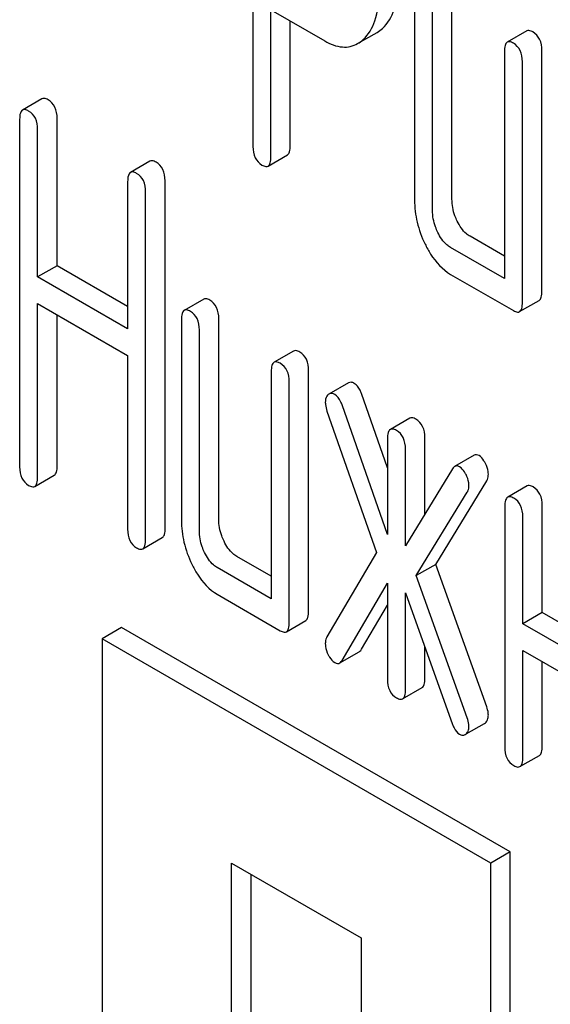
# Model space of a CAD drawing. Units: millimetres. Extents: x 0 to 4200, y -3 to 2970.
# Drawn here: x 2992 to 2998, y 2054 to 2065 of the extents above; entities that cross this region are included whole.
import ezdxf

# ---------------------------------------------------------------- set-up
doc = ezdxf.new("R2010")
doc.units = ezdxf.units.MM
doc.header["$LTSCALE"] = 231
doc.layers.get('0').update_dxf_attribs({"linetype": 'CONTINUOUS'})

msp = doc.modelspace()

# ---------------------------------------------------------------- linework, layer by layer
at = {"color": 7, "linetype": 'Continuous'}
for p, q in [((2994.279, 2066.98), (2994.279, 2063.192)), ((2996.044, 2064.796), (2996.044, 2062.608)), ((2996.452, 2062.617), (2996.452, 2064.805)), ((2994.475, 2063.079), (2994.475, 2064.684)), ((2994.475, 2064.684), (2995.063, 2064.344)), ((2996.24, 2062.494), (2996.24, 2064.683)), ((2994.687, 2063.201), (2994.687, 2064.561)), ((2997.268, 2064.453), (2997.056, 2064.33)), ((2995.422, 2064.315), (2995.634, 2064.437)), ((2997.025, 2064.23), (2997.025, 2061.75)), ((2997.433, 2061.613), (2997.433, 2064.239)), ((2997.221, 2061.49), (2997.221, 2064.117)), ((2991.975, 2063.713), (2991.763, 2063.59)), ((2991.732, 2063.49), (2991.732, 2059.696)), ((2992.141, 2061.891), (2992.141, 2063.499)), ((2991.928, 2061.769), (2991.928, 2063.377)), ((2994.444, 2062.979), (2994.656, 2063.101)), ((2993.154, 2063.032), (2992.942, 2062.91)), ((2992.911, 2062.809), (2992.911, 2061.201)), ((2993.32, 2059.025), (2993.32, 2062.819)), ((2993.107, 2058.902), (2993.107, 2062.696)), ((2997.025, 2061.994), (2996.649, 2062.212)), ((2997.025, 2061.75), (2996.437, 2062.089)), ((2992.141, 2061.891), (2991.928, 2061.769)), ((2992.911, 2061.446), (2992.141, 2061.891)), ((2992.911, 2061.201), (2991.928, 2061.769)), ((2996.437, 2061.797), (2997.123, 2061.401)), ((2991.928, 2059.583), (2991.928, 2061.477)), ((2991.928, 2061.477), (2992.911, 2060.91)), ((2993.741, 2061.526), (2993.529, 2061.404)), ((2997.19, 2061.39), (2997.402, 2061.513)), ((2992.141, 2059.706), (2992.141, 2061.355)), ((2993.498, 2061.303), (2993.498, 2059.115)), ((2993.906, 2059.124), (2993.906, 2061.313)), ((2993.694, 2059.002), (2993.694, 2061.19)), ((2992.911, 2060.91), (2992.911, 2059.016)), ((2994.722, 2060.96), (2994.51, 2060.837)), ((2994.479, 2060.737), (2994.479, 2058.257)), ((2994.887, 2058.12), (2994.887, 2060.746)), ((2994.675, 2057.998), (2994.675, 2060.624)), ((2995.321, 2060.612), (2995.108, 2060.49)), ((2995.108, 2060.49), (2995.1, 2060.484)), ((2995.748, 2059.684), (2995.464, 2060.495)), ((2995.748, 2058.957), (2995.252, 2060.373)), ((2995.087, 2060.304), (2995.628, 2058.76)), ((2995.991, 2060.227), (2995.779, 2060.105)), ((2995.748, 2060.004), (2995.748, 2058.957)), ((2996.156, 2059.182), (2996.156, 2060.014)), ((2995.944, 2058.835), (2995.944, 2059.891)), ((2996.693, 2059.822), (2996.481, 2059.7)), ((2996.458, 2059.676), (2995.944, 2058.835)), ((2991.898, 2059.483), (2992.11, 2059.605)), ((2996.274, 2058.632), (2996.831, 2059.542)), ((2996.062, 2058.51), (2996.619, 2059.42)), ((2997.272, 2059.488), (2997.06, 2059.365)), ((2997.029, 2059.265), (2997.029, 2056.638)), ((2997.437, 2058.107), (2997.437, 2059.274)), ((2997.225, 2057.984), (2997.225, 2059.152)), ((2993.077, 2058.802), (2993.289, 2058.925)), ((2995.628, 2058.76), (2995.087, 2057.841)), ((2994.479, 2058.502), (2994.102, 2058.719)), ((2994.479, 2058.257), (2993.89, 2058.596)), ((2996.274, 2058.632), (2996.062, 2058.51)), ((2996.831, 2057.079), (2996.274, 2058.632)), ((2995.252, 2057.583), (2995.748, 2058.426)), ((2995.748, 2058.426), (2995.748, 2057.378)), ((2996.619, 2056.957), (2996.062, 2058.51)), ((2995.944, 2057.265), (2995.944, 2058.321)), ((2995.944, 2058.321), (2996.458, 2056.886)), ((2993.89, 2058.305), (2994.577, 2057.908)), ((2995.464, 2057.705), (2995.748, 2058.188)), ((2997.437, 2058.107), (2997.225, 2057.984)), ((2998.01, 2057.776), (2997.437, 2058.107)), ((2994.644, 2057.897), (2994.856, 2058.02)), ((2992.844, 2057.944), (2992.632, 2057.821)), ((2997.087, 2055.494), (2992.844, 2057.944)), ((2998.01, 2057.531), (2997.225, 2057.984)), ((2992.632, 2057.821), (2992.632, 2043.124)), ((2996.875, 2055.372), (2992.632, 2057.821)), ((2995.227, 2057.557), (2995.439, 2057.679)), ((2996.156, 2057.387), (2996.156, 2057.729)), ((2997.225, 2056.525), (2997.225, 2057.692)), ((2997.225, 2057.692), (2998.01, 2057.239)), ((2997.437, 2056.648), (2997.437, 2057.57)), ((2995.913, 2057.164), (2996.125, 2057.287)), ((2996.605, 2056.781), (2996.807, 2056.897)), ((2996.807, 2056.897), (2996.817, 2056.904)), ((2996.595, 2056.775), (2996.605, 2056.782)), ((2997.194, 2056.425), (2997.406, 2056.547)), ((2997.087, 2055.494), (2996.875, 2055.372)), ((2997.087, 2040.797), (2997.087, 2055.494)), ((2994.046, 2050.473), (2994.046, 2055.372)), ((2994.046, 2055.372), (2995.461, 2054.555)), ((2996.875, 2040.675), (2996.875, 2055.372)), ((2994.259, 2050.595), (2994.259, 2055.249)), ((2995.461, 2054.555), (2995.461, 2049.656))]:
    msp.add_line(p, q, dxfattribs=at)
for points, knots in [([(2995.693, 2064.48), (2995.753, 2064.534), (2995.85, 2064.703), (2995.866, 2064.891), (2995.866, 2064.995)], [0, 0, 0, 0, 0.436635, 1, 1, 1, 1]), ([(2995.481, 2064.358), (2995.541, 2064.412), (2995.638, 2064.581), (2995.654, 2064.768), (2995.654, 2064.873)], [0, 0, 0, 0, 0.436635, 1, 1, 1, 1]), ([(2997.335, 2064.442), (2997.329, 2064.446), (2997.309, 2064.456), (2997.282, 2064.461), (2997.268, 2064.453)], [0, 0, 0, 0, 0.327896, 1, 1, 1, 1]), ([(2997.433, 2064.239), (2997.433, 2064.281), (2997.423, 2064.362), (2997.366, 2064.424), (2997.335, 2064.442)], [0, 0, 0, 0, 0.538334, 1, 1, 1, 1]), ([(2995.063, 2064.344), (2995.122, 2064.31), (2995.216, 2064.272), (2995.343, 2064.279), (2995.397, 2064.301), (2995.422, 2064.315)], [0, 0, 0, 0, 0.539732, 0.770471, 1, 1, 1, 1]), ([(2997.123, 2064.319), (2997.117, 2064.323), (2997.097, 2064.334), (2997.069, 2064.338), (2997.056, 2064.33)], [0, 0, 0, 0, 0.327896, 1, 1, 1, 1]), ([(2997.056, 2064.33), (2997.044, 2064.323), (2997.026, 2064.288), (2997.025, 2064.252), (2997.025, 2064.23)], [0, 0, 0, 0, 0.38345, 1, 1, 1, 1]), ([(2997.221, 2064.117), (2997.221, 2064.159), (2997.21, 2064.239), (2997.154, 2064.301), (2997.123, 2064.319)], [0, 0, 0, 0, 0.538334, 1, 1, 1, 1]), ([(2992.043, 2063.702), (2992.036, 2063.706), (2992.016, 2063.716), (2991.989, 2063.721), (2991.975, 2063.713)], [0, 0, 0, 0, 0.327896, 1, 1, 1, 1]), ([(2992.141, 2063.499), (2992.141, 2063.541), (2992.13, 2063.622), (2992.074, 2063.684), (2992.043, 2063.702)], [0, 0, 0, 0, 0.538333, 1, 1, 1, 1]), ([(2991.763, 2063.59), (2991.751, 2063.583), (2991.733, 2063.548), (2991.732, 2063.512), (2991.732, 2063.49)], [0, 0, 0, 0, 0.38345, 1, 1, 1, 1]), ([(2991.83, 2063.579), (2991.824, 2063.583), (2991.804, 2063.594), (2991.777, 2063.598), (2991.763, 2063.59)], [0, 0, 0, 0, 0.327896, 1, 1, 1, 1]), ([(2991.928, 2063.377), (2991.928, 2063.419), (2991.918, 2063.499), (2991.862, 2063.561), (2991.83, 2063.579)], [0, 0, 0, 0, 0.538333, 1, 1, 1, 1]), ([(2994.279, 2063.192), (2994.279, 2063.15), (2994.288, 2063.069), (2994.346, 2063.008), (2994.377, 2062.99)], [0, 0, 0, 0, 0.539316, 1, 1, 1, 1]), ([(2994.656, 2063.101), (2994.668, 2063.108), (2994.686, 2063.143), (2994.687, 2063.179), (2994.687, 2063.201)], [0, 0, 0, 0, 0.379508, 1, 1, 1, 1]), ([(2994.444, 2062.979), (2994.456, 2062.985), (2994.474, 2063.021), (2994.475, 2063.057), (2994.475, 2063.079)], [0, 0, 0, 0, 0.379508, 1, 1, 1, 1]), ([(2993.222, 2063.021), (2993.215, 2063.025), (2993.195, 2063.035), (2993.168, 2063.04), (2993.154, 2063.032)], [0, 0, 0, 0, 0.327896, 1, 1, 1, 1]), ([(2993.32, 2062.819), (2993.32, 2062.86), (2993.309, 2062.941), (2993.253, 2063.003), (2993.222, 2063.021)], [0, 0, 0, 0, 0.538333, 1, 1, 1, 1]), ([(2994.377, 2062.99), (2994.383, 2062.986), (2994.403, 2062.975), (2994.43, 2062.971), (2994.444, 2062.979)], [0, 0, 0, 0, 0.325073, 1, 1, 1, 1]), ([(2992.942, 2062.91), (2992.93, 2062.903), (2992.912, 2062.867), (2992.911, 2062.831), (2992.911, 2062.809)], [0, 0, 0, 0, 0.38345, 1, 1, 1, 1]), ([(2993.009, 2062.899), (2993.003, 2062.902), (2992.983, 2062.913), (2992.956, 2062.917), (2992.942, 2062.91)], [0, 0, 0, 0, 0.327896, 1, 1, 1, 1]), ([(2993.107, 2062.696), (2993.107, 2062.738), (2993.097, 2062.819), (2993.041, 2062.881), (2993.009, 2062.899)], [0, 0, 0, 0, 0.538333, 1, 1, 1, 1]), ([(2996.509, 2062.377), (2996.5, 2062.396), (2996.467, 2062.472), (2996.452, 2062.556), (2996.452, 2062.617)], [0, 0, 0, 0, 0.263589, 1, 1, 1, 1]), ([(2996.044, 2062.608), (2996.044, 2062.526), (2996.063, 2062.36), (2996.121, 2062.203), (2996.158, 2062.128)], [0, 0, 0, 0, 0.490734, 1, 1, 1, 1]), ([(2996.297, 2062.254), (2996.288, 2062.274), (2996.255, 2062.35), (2996.24, 2062.434), (2996.24, 2062.494)], [0, 0, 0, 0, 0.269171, 1, 1, 1, 1]), ([(2996.649, 2062.212), (2996.635, 2062.22), (2996.575, 2062.262), (2996.534, 2062.326), (2996.509, 2062.377)], [0, 0, 0, 0, 0.221223, 1, 1, 1, 1]), ([(2996.437, 2062.089), (2996.422, 2062.098), (2996.363, 2062.14), (2996.322, 2062.204), (2996.297, 2062.254)], [0, 0, 0, 0, 0.227937, 1, 1, 1, 1]), ([(2996.158, 2062.128), (2996.176, 2062.09), (2996.245, 2061.963), (2996.347, 2061.849), (2996.437, 2061.797)], [0, 0, 0, 0, 0.286851, 1, 1, 1, 1]), ([(2997.402, 2061.513), (2997.414, 2061.519), (2997.432, 2061.555), (2997.433, 2061.591), (2997.433, 2061.613)], [0, 0, 0, 0, 0.379508, 1, 1, 1, 1]), ([(2993.808, 2061.515), (2993.802, 2061.519), (2993.782, 2061.53), (2993.754, 2061.534), (2993.741, 2061.526)], [0, 0, 0, 0, 0.327896, 1, 1, 1, 1]), ([(2993.906, 2061.313), (2993.906, 2061.355), (2993.895, 2061.435), (2993.839, 2061.497), (2993.808, 2061.515)], [0, 0, 0, 0, 0.538333, 1, 1, 1, 1]), ([(2997.19, 2061.39), (2997.202, 2061.397), (2997.22, 2061.432), (2997.221, 2061.468), (2997.221, 2061.49)], [0, 0, 0, 0, 0.379508, 1, 1, 1, 1]), ([(2993.529, 2061.404), (2993.517, 2061.397), (2993.499, 2061.361), (2993.498, 2061.326), (2993.498, 2061.303)], [0, 0, 0, 0, 0.38345, 1, 1, 1, 1]), ([(2993.596, 2061.393), (2993.589, 2061.396), (2993.569, 2061.407), (2993.542, 2061.412), (2993.529, 2061.404)], [0, 0, 0, 0, 0.327896, 1, 1, 1, 1]), ([(2993.694, 2061.19), (2993.694, 2061.232), (2993.683, 2061.313), (2993.627, 2061.375), (2993.596, 2061.393)], [0, 0, 0, 0, 0.538333, 1, 1, 1, 1]), ([(2997.123, 2061.401), (2997.13, 2061.397), (2997.15, 2061.387), (2997.177, 2061.382), (2997.19, 2061.39)], [0, 0, 0, 0, 0.325073, 1, 1, 1, 1]), ([(2994.789, 2060.949), (2994.782, 2060.953), (2994.762, 2060.963), (2994.735, 2060.968), (2994.722, 2060.96)], [0, 0, 0, 0, 0.327896, 1, 1, 1, 1]), ([(2994.887, 2060.746), (2994.887, 2060.788), (2994.876, 2060.869), (2994.82, 2060.931), (2994.789, 2060.949)], [0, 0, 0, 0, 0.538334, 1, 1, 1, 1]), ([(2994.51, 2060.837), (2994.498, 2060.831), (2994.48, 2060.795), (2994.479, 2060.759), (2994.479, 2060.737)], [0, 0, 0, 0, 0.38345, 1, 1, 1, 1]), ([(2994.577, 2060.826), (2994.57, 2060.83), (2994.55, 2060.841), (2994.523, 2060.845), (2994.51, 2060.837)], [0, 0, 0, 0, 0.327896, 1, 1, 1, 1]), ([(2994.675, 2060.624), (2994.675, 2060.666), (2994.664, 2060.746), (2994.608, 2060.808), (2994.577, 2060.826)], [0, 0, 0, 0, 0.538334, 1, 1, 1, 1]), ([(2995.385, 2060.607), (2995.375, 2060.614), (2995.353, 2060.622), (2995.33, 2060.618), (2995.321, 2060.612)], [0, 0, 0, 0, 0.537818, 1, 1, 1, 1]), ([(2995.464, 2060.495), (2995.459, 2060.508), (2995.442, 2060.55), (2995.413, 2060.591), (2995.385, 2060.607)], [0, 0, 0, 0, 0.299993, 1, 1, 1, 1]), ([(2995.1, 2060.484), (2995.095, 2060.48), (2995.074, 2060.456), (2995.069, 2060.423), (2995.069, 2060.399)], [0, 0, 0, 0, 0.223736, 1, 1, 1, 1]), ([(2995.173, 2060.485), (2995.163, 2060.491), (2995.141, 2060.5), (2995.117, 2060.495), (2995.108, 2060.49)], [0, 0, 0, 0, 0.537818, 1, 1, 1, 1]), ([(2995.252, 2060.373), (2995.247, 2060.386), (2995.23, 2060.428), (2995.201, 2060.469), (2995.173, 2060.485)], [0, 0, 0, 0, 0.299993, 1, 1, 1, 1]), ([(2995.069, 2060.399), (2995.069, 2060.392), (2995.071, 2060.359), (2995.079, 2060.328), (2995.087, 2060.304)], [0, 0, 0, 0, 0.232617, 1, 1, 1, 1]), ([(2996.058, 2060.216), (2996.052, 2060.22), (2996.032, 2060.23), (2996.004, 2060.235), (2995.991, 2060.227)], [0, 0, 0, 0, 0.327895, 1, 1, 1, 1]), ([(2996.156, 2060.014), (2996.156, 2060.056), (2996.145, 2060.136), (2996.089, 2060.198), (2996.058, 2060.216)], [0, 0, 0, 0, 0.538333, 1, 1, 1, 1]), ([(2995.779, 2060.105), (2995.767, 2060.098), (2995.749, 2060.062), (2995.748, 2060.027), (2995.748, 2060.004)], [0, 0, 0, 0, 0.38345, 1, 1, 1, 1]), ([(2995.846, 2060.094), (2995.839, 2060.097), (2995.819, 2060.108), (2995.792, 2060.112), (2995.779, 2060.105)], [0, 0, 0, 0, 0.327895, 1, 1, 1, 1]), ([(2995.944, 2059.891), (2995.944, 2059.933), (2995.933, 2060.014), (2995.877, 2060.076), (2995.846, 2060.094)], [0, 0, 0, 0, 0.538333, 1, 1, 1, 1]), ([(2996.747, 2059.819), (2996.738, 2059.824), (2996.72, 2059.831), (2996.701, 2059.827), (2996.693, 2059.822)], [0, 0, 0, 0, 0.540883, 1, 1, 1, 1]), ([(2996.817, 2059.734), (2996.812, 2059.743), (2996.794, 2059.776), (2996.769, 2059.806), (2996.747, 2059.819)], [0, 0, 0, 0, 0.299533, 1, 1, 1, 1]), ([(2996.849, 2059.617), (2996.849, 2059.626), (2996.846, 2059.667), (2996.831, 2059.706), (2996.817, 2059.734)], [0, 0, 0, 0, 0.235736, 1, 1, 1, 1]), ([(2991.732, 2059.696), (2991.732, 2059.654), (2991.741, 2059.573), (2991.799, 2059.512), (2991.83, 2059.494)], [0, 0, 0, 0, 0.539317, 1, 1, 1, 1]), ([(2992.11, 2059.605), (2992.122, 2059.612), (2992.14, 2059.648), (2992.141, 2059.683), (2992.141, 2059.706)], [0, 0, 0, 0, 0.379508, 1, 1, 1, 1]), ([(2996.481, 2059.7), (2996.479, 2059.699), (2996.47, 2059.692), (2996.463, 2059.683), (2996.458, 2059.676)], [0, 0, 0, 0, 0.226509, 1, 1, 1, 1]), ([(2996.535, 2059.696), (2996.526, 2059.701), (2996.508, 2059.709), (2996.488, 2059.704), (2996.481, 2059.7)], [0, 0, 0, 0, 0.540883, 1, 1, 1, 1]), ([(2996.605, 2059.611), (2996.6, 2059.621), (2996.582, 2059.653), (2996.557, 2059.683), (2996.535, 2059.696)], [0, 0, 0, 0, 0.299533, 1, 1, 1, 1]), ([(2996.637, 2059.494), (2996.637, 2059.504), (2996.633, 2059.544), (2996.619, 2059.583), (2996.605, 2059.611)], [0, 0, 0, 0, 0.235736, 1, 1, 1, 1]), ([(2996.831, 2059.542), (2996.834, 2059.547), (2996.845, 2059.57), (2996.849, 2059.597), (2996.849, 2059.617)], [0, 0, 0, 0, 0.22752, 1, 1, 1, 1]), ([(2991.898, 2059.483), (2991.909, 2059.49), (2991.928, 2059.525), (2991.928, 2059.561), (2991.928, 2059.583)], [0, 0, 0, 0, 0.379508, 1, 1, 1, 1]), ([(2991.83, 2059.494), (2991.837, 2059.49), (2991.857, 2059.48), (2991.884, 2059.475), (2991.898, 2059.483)], [0, 0, 0, 0, 0.325073, 1, 1, 1, 1]), ([(2996.619, 2059.42), (2996.622, 2059.425), (2996.633, 2059.448), (2996.637, 2059.474), (2996.637, 2059.494)], [0, 0, 0, 0, 0.22752, 1, 1, 1, 1]), ([(2997.339, 2059.477), (2997.333, 2059.48), (2997.313, 2059.491), (2997.286, 2059.495), (2997.272, 2059.488)], [0, 0, 0, 0, 0.327896, 1, 1, 1, 1]), ([(2997.437, 2059.274), (2997.437, 2059.316), (2997.426, 2059.397), (2997.37, 2059.459), (2997.339, 2059.477)], [0, 0, 0, 0, 0.538334, 1, 1, 1, 1]), ([(2997.06, 2059.365), (2997.048, 2059.358), (2997.03, 2059.323), (2997.029, 2059.287), (2997.029, 2059.265)], [0, 0, 0, 0, 0.38345, 1, 1, 1, 1]), ([(2997.127, 2059.354), (2997.12, 2059.358), (2997.1, 2059.368), (2997.073, 2059.373), (2997.06, 2059.365)], [0, 0, 0, 0, 0.327896, 1, 1, 1, 1]), ([(2997.225, 2059.152), (2997.225, 2059.193), (2997.214, 2059.274), (2997.158, 2059.336), (2997.127, 2059.354)], [0, 0, 0, 0, 0.538334, 1, 1, 1, 1]), ([(2993.498, 2059.115), (2993.498, 2059.034), (2993.517, 2058.867), (2993.575, 2058.711), (2993.612, 2058.635)], [0, 0, 0, 0, 0.490734, 1, 1, 1, 1]), ([(2993.963, 2058.884), (2993.954, 2058.904), (2993.921, 2058.98), (2993.906, 2059.063), (2993.906, 2059.124)], [0, 0, 0, 0, 0.263589, 1, 1, 1, 1]), ([(2992.911, 2059.016), (2992.911, 2058.974), (2992.92, 2058.892), (2992.978, 2058.831), (2993.009, 2058.813)], [0, 0, 0, 0, 0.539317, 1, 1, 1, 1]), ([(2993.289, 2058.925), (2993.301, 2058.931), (2993.319, 2058.967), (2993.32, 2059.003), (2993.32, 2059.025)], [0, 0, 0, 0, 0.379509, 1, 1, 1, 1]), ([(2993.751, 2058.761), (2993.741, 2058.782), (2993.709, 2058.858), (2993.694, 2058.941), (2993.694, 2059.002)], [0, 0, 0, 0, 0.269171, 1, 1, 1, 1]), ([(2993.077, 2058.802), (2993.088, 2058.809), (2993.107, 2058.844), (2993.107, 2058.88), (2993.107, 2058.902)], [0, 0, 0, 0, 0.379509, 1, 1, 1, 1]), ([(2994.102, 2058.719), (2994.088, 2058.727), (2994.029, 2058.769), (2993.988, 2058.833), (2993.963, 2058.884)], [0, 0, 0, 0, 0.221223, 1, 1, 1, 1]), ([(2993.009, 2058.813), (2993.016, 2058.809), (2993.036, 2058.799), (2993.063, 2058.794), (2993.077, 2058.802)], [0, 0, 0, 0, 0.325073, 1, 1, 1, 1]), ([(2993.89, 2058.596), (2993.876, 2058.605), (2993.816, 2058.647), (2993.775, 2058.711), (2993.751, 2058.761)], [0, 0, 0, 0, 0.227937, 1, 1, 1, 1]), ([(2993.612, 2058.635), (2993.63, 2058.597), (2993.699, 2058.47), (2993.801, 2058.356), (2993.89, 2058.305)], [0, 0, 0, 0, 0.286851, 1, 1, 1, 1]), ([(2994.856, 2058.02), (2994.868, 2058.027), (2994.886, 2058.062), (2994.887, 2058.098), (2994.887, 2058.12)], [0, 0, 0, 0, 0.379509, 1, 1, 1, 1]), ([(2994.644, 2057.897), (2994.656, 2057.904), (2994.674, 2057.94), (2994.675, 2057.975), (2994.675, 2057.998)], [0, 0, 0, 0, 0.379509, 1, 1, 1, 1]), ([(2994.577, 2057.908), (2994.583, 2057.904), (2994.603, 2057.894), (2994.63, 2057.889), (2994.644, 2057.897)], [0, 0, 0, 0, 0.325072, 1, 1, 1, 1]), ([(2995.087, 2057.841), (2995.078, 2057.825), (2995.07, 2057.8), (2995.069, 2057.774), (2995.069, 2057.767)], [0, 0, 0, 0, 0.729433, 1, 1, 1, 1]), ([(2995.069, 2057.767), (2995.069, 2057.757), (2995.072, 2057.715), (2995.086, 2057.675), (2995.1, 2057.646)], [0, 0, 0, 0, 0.241278, 1, 1, 1, 1]), ([(2995.439, 2057.679), (2995.442, 2057.68), (2995.452, 2057.687), (2995.459, 2057.697), (2995.464, 2057.705)], [0, 0, 0, 0, 0.220787, 1, 1, 1, 1]), ([(2995.1, 2057.646), (2995.105, 2057.637), (2995.123, 2057.604), (2995.15, 2057.574), (2995.173, 2057.561)], [0, 0, 0, 0, 0.285284, 1, 1, 1, 1]), ([(2995.227, 2057.557), (2995.23, 2057.558), (2995.239, 2057.565), (2995.247, 2057.575), (2995.252, 2057.583)], [0, 0, 0, 0, 0.220787, 1, 1, 1, 1]), ([(2995.173, 2057.561), (2995.182, 2057.556), (2995.2, 2057.548), (2995.22, 2057.552), (2995.227, 2057.557)], [0, 0, 0, 0, 0.537843, 1, 1, 1, 1]), ([(2995.748, 2057.378), (2995.748, 2057.336), (2995.757, 2057.254), (2995.815, 2057.193), (2995.846, 2057.175)], [0, 0, 0, 0, 0.539317, 1, 1, 1, 1]), ([(2996.125, 2057.287), (2996.137, 2057.294), (2996.155, 2057.329), (2996.156, 2057.365), (2996.156, 2057.387)], [0, 0, 0, 0, 0.379509, 1, 1, 1, 1]), ([(2995.913, 2057.164), (2995.925, 2057.171), (2995.943, 2057.207), (2995.944, 2057.242), (2995.944, 2057.265)], [0, 0, 0, 0, 0.379509, 1, 1, 1, 1]), ([(2995.846, 2057.175), (2995.853, 2057.172), (2995.873, 2057.161), (2995.9, 2057.157), (2995.913, 2057.164)], [0, 0, 0, 0, 0.325074, 1, 1, 1, 1]), ([(2996.849, 2056.987), (2996.849, 2056.994), (2996.847, 2057.026), (2996.839, 2057.056), (2996.831, 2057.079)], [0, 0, 0, 0, 0.217958, 1, 1, 1, 1]), ([(2996.637, 2056.865), (2996.637, 2056.872), (2996.635, 2056.903), (2996.627, 2056.934), (2996.619, 2056.957)], [0, 0, 0, 0, 0.217958, 1, 1, 1, 1]), ([(2996.817, 2056.904), (2996.827, 2056.913), (2996.846, 2056.939), (2996.849, 2056.97), (2996.849, 2056.987)], [0, 0, 0, 0, 0.439186, 1, 1, 1, 1]), ([(2996.458, 2056.886), (2996.463, 2056.873), (2996.479, 2056.832), (2996.508, 2056.793), (2996.535, 2056.778)], [0, 0, 0, 0, 0.304554, 1, 1, 1, 1]), ([(2996.621, 2056.8), (2996.624, 2056.804), (2996.634, 2056.824), (2996.637, 2056.847), (2996.637, 2056.865)], [0, 0, 0, 0, 0.214974, 1, 1, 1, 1]), ([(2996.535, 2056.778), (2996.544, 2056.772), (2996.565, 2056.764), (2996.586, 2056.77), (2996.595, 2056.775)], [0, 0, 0, 0, 0.52436, 1, 1, 1, 1]), ([(2997.029, 2056.638), (2997.029, 2056.596), (2997.038, 2056.515), (2997.096, 2056.454), (2997.127, 2056.436)], [0, 0, 0, 0, 0.539316, 1, 1, 1, 1]), ([(2997.406, 2056.547), (2997.418, 2056.554), (2997.436, 2056.59), (2997.437, 2056.625), (2997.437, 2056.648)], [0, 0, 0, 0, 0.379508, 1, 1, 1, 1]), ([(2997.194, 2056.425), (2997.206, 2056.432), (2997.224, 2056.467), (2997.225, 2056.503), (2997.225, 2056.525)], [0, 0, 0, 0, 0.379508, 1, 1, 1, 1]), ([(2997.127, 2056.436), (2997.134, 2056.432), (2997.154, 2056.422), (2997.181, 2056.417), (2997.194, 2056.425)], [0, 0, 0, 0, 0.325073, 1, 1, 1, 1])]:
    msp.add_open_spline(points, degree=3, knots=knots, dxfattribs=at)
for points in [[(2995.634, 2064.437), (2995.655, 2064.45), (2995.675, 2064.464), (2995.693, 2064.48)], [(2995.422, 2064.315), (2995.443, 2064.327), (2995.463, 2064.342), (2995.481, 2064.358)], [(2996.605, 2056.782), (2996.611, 2056.787), (2996.617, 2056.793), (2996.621, 2056.8)]]:
    msp.add_open_spline(points, degree=3, dxfattribs=at)

doc.saveas('drawing.dxf')
